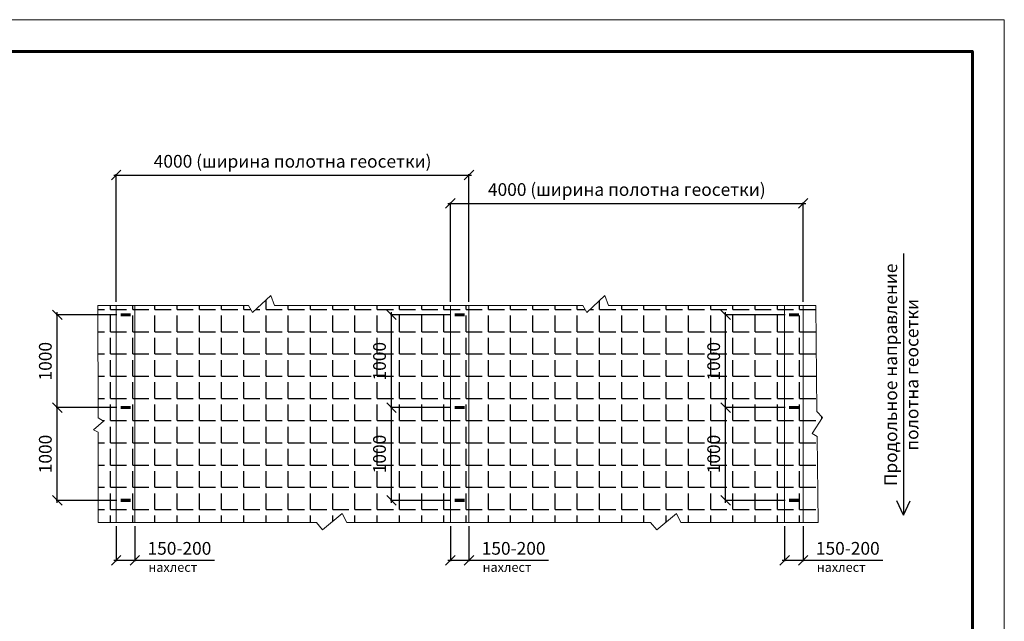
# Model space of a CAD drawing. Units: millimetres. Extents: x 1751 to 5705, y 1664 to 1966.
# Drawn here: x 5550 to 5705, y 1819 to 1914 of the extents above; entities that cross this region are included whole.
import ezdxf

# ---------------------------------------------------------------- set-up
doc = ezdxf.new("R2010")
doc.units = ezdxf.units.MM
doc.linetypes.add('штриховая', pattern=[19.05, 12.7, -6.35])
doc.layers.get('Defpoints').update_dxf_attribs({"color": 1, "lineweight": 15})
for name, color, linetype, lineweight in [('Внутренняя рамка', 7, 'Continuous', 60), ('Граница чертежа на печать', 7, 'Continuous', 15), ('Основные линии', 7, 'Continuous', 18)]:
    doc.layers.add(name, color=color, linetype=linetype, lineweight=lineweight)
doc.styles.add('dimention', font='arial.ttf', dxfattribs={"height": 20})
doc.styles.get("Standard").update_dxf_attribs({"font": 'arial.ttf'})
doc.dimstyles.new('Геомат', dxfattribs={"dimscale": 100, "dimtxt": 0.2, "dimasz": 0.075, "dimexe": 0.015, "dimexo": 0.0625, "dimgap": 0.0625, "dimtad": 1, "dimtxsty": 'Standard', "dimblk": 'OBLIQUE', "dimcen": 0.075, "dimdle": 0.0375, "dimadec": 0, "dimazin": 0, "dimtfac": 1, "dimtmove": 0, "dimatfit": 3, "dimfxl": 1, "dimarcsym": 0})

# ---------------------------------------------------------------- blocks, each defined once
blk = doc.blocks.new('_Oblique')
at = {"color": 0, "linetype": 'ByBlock', "lineweight": -2}
blk.add_line((-0.5, -0.5), (0.5, 0.5), dxfattribs=at)
blk = doc.blocks.new('*D74')
at = {"color": 0, "lineweight": -2, "transparency": 16777216}
for p, q in [((5565.06, 1889.63), (5621.28, 1889.63)), ((5620.88, 1869.73), (5620.88, 1889.78))]:
    blk.add_line(p, q, dxfattribs=at)
at = {"color": 0, "linetype": 'ByBlock', "lineweight": -2, "transparency": 16777216}
blk.add_line((5565.46, 1869.73), (5565.46, 1889.78), dxfattribs=at)
at = {"layer": 'Defpoints', "color": 0, "transparency": 16777216}
for p in [(5620.88, 1889.63), (5565.46, 1869.13), (5620.88, 1869.13)]:
    blk.add_point(p, dxfattribs=at)
at = {"color": 0, "lineweight": -2, "transparency": 16777216, "xscale": 1.5, "yscale": 1.5, "zscale": 1.5, "rotation": 180}
blk.add_blockref('_Oblique', (5565.46, 1889.63), dxfattribs=at)
at = {"color": 0, "lineweight": -2, "transparency": 16777216, "xscale": 1.5, "yscale": 1.5, "zscale": 1.5}
blk.add_blockref('_Oblique', (5620.88, 1889.63), dxfattribs=at)
at = {"color": 0, "transparency": 16777216, "insert": (5593.17, 1891.54), "char_height": 2, "attachment_point": 5}
blk.add_mtext('4000 (ширина полотна геосетки)', dxfattribs=at)
blk = doc.blocks.new('*D75')
at = {"color": 0, "linetype": 'ByBlock', "lineweight": -2, "transparency": 16777216}
blk.add_line((5565.46, 1834.44), (5565.46, 1828.92), dxfattribs=at)
at = {"color": 0, "lineweight": -2, "transparency": 16777216}
for p, q in [((5568.38, 1834.44), (5568.38, 1828.92)), ((5565.06, 1829.07), (5568.38, 1829.07)), ((5568.38, 1829.07), (5580.89, 1829.07))]:
    blk.add_line(p, q, dxfattribs=at)
at = {"layer": 'Defpoints', "color": 0, "transparency": 16777216}
for p in [(5565.46, 1835.04), (5568.38, 1835.04), (5568.38, 1829.07)]:
    blk.add_point(p, dxfattribs=at)
at = {"color": 0, "lineweight": -2, "transparency": 16777216, "xscale": 1.5, "yscale": 1.5, "zscale": 1.5, "rotation": 180}
blk.add_blockref('_Oblique', (5565.46, 1829.07), dxfattribs=at)
at = {"color": 0, "lineweight": -2, "transparency": 16777216, "xscale": 1.5, "yscale": 1.5, "zscale": 1.5}
blk.add_blockref('_Oblique', (5568.38, 1829.07), dxfattribs=at)
at = {"color": 0, "transparency": 16777216, "insert": (5575.39, 1830.69), "char_height": 2, "width": 4.2237, "attachment_point": 5}
blk.add_mtext('150-200', dxfattribs=at)
blk = doc.blocks.new('*D79')
at = {"color": 0, "lineweight": -2, "transparency": 16777216}
for p, q in [((5556.2, 1838.09), (5556.2, 1853.48)), ((5565.54, 1853.08), (5556.05, 1853.08))]:
    blk.add_line(p, q, dxfattribs=at)
at = {"color": 0, "linetype": 'ByBlock', "lineweight": -2, "transparency": 16777216}
blk.add_line((5565.54, 1838.49), (5556.05, 1838.49), dxfattribs=at)
at = {"layer": 'Defpoints', "color": 0, "transparency": 16777216}
for p in [(5556.2, 1853.08), (5566.14, 1853.08), (5566.14, 1838.49)]:
    blk.add_point(p, dxfattribs=at)
at = {"color": 0, "lineweight": -2, "transparency": 16777216, "xscale": 1.5, "yscale": 1.5, "zscale": 1.5}
for p, rotation in [((5556.2, 1853.08), 90), ((5556.2, 1838.49), 270)]:
    blk.add_blockref('_Oblique', p, dxfattribs=dict(at, rotation=rotation))
at = {"color": 0, "transparency": 16777216, "insert": (5554.58, 1845.78), "char_height": 2, "attachment_point": 5, "rotation": 90}
blk.add_mtext('1000', dxfattribs=at)
blk = doc.blocks.new('*D80')
at = {"color": 0, "lineweight": -2, "transparency": 16777216}
for p, q in [((5565.54, 1867.66), (5556.05, 1867.66)), ((5556.2, 1852.68), (5556.2, 1868.06))]:
    blk.add_line(p, q, dxfattribs=at)
at = {"color": 0, "linetype": 'ByBlock', "lineweight": -2, "transparency": 16777216}
blk.add_line((5565.54, 1853.08), (5556.05, 1853.08), dxfattribs=at)
at = {"layer": 'Defpoints', "color": 0, "transparency": 16777216}
for p in [(5556.2, 1867.66), (5566.14, 1867.66), (5566.14, 1853.08)]:
    blk.add_point(p, dxfattribs=at)
at = {"color": 0, "lineweight": -2, "transparency": 16777216, "xscale": 1.5, "yscale": 1.5, "zscale": 1.5}
for p, rotation in [((5556.2, 1867.66), 90), ((5556.2, 1853.08), 270)]:
    blk.add_blockref('_Oblique', p, dxfattribs=dict(at, rotation=rotation))
at = {"color": 0, "transparency": 16777216, "insert": (5554.58, 1860.37), "char_height": 2, "attachment_point": 5, "rotation": 90}
blk.add_mtext('1000', dxfattribs=at)
blk = doc.blocks.new('*D72')
at = {"color": 0, "linetype": 'ByBlock', "lineweight": -2, "transparency": 16777216}
blk.add_line((5670.46, 1834.44), (5670.46, 1828.92), dxfattribs=at)
at = {"color": 0, "lineweight": -2, "transparency": 16777216}
for p, q in [((5673.38, 1834.44), (5673.38, 1828.92)), ((5670.06, 1829.07), (5673.38, 1829.07)), ((5673.38, 1829.07), (5685.89, 1829.07))]:
    blk.add_line(p, q, dxfattribs=at)
at = {"layer": 'Defpoints', "color": 0, "transparency": 16777216}
for p in [(5670.46, 1835.04), (5673.38, 1835.04), (5673.38, 1829.07)]:
    blk.add_point(p, dxfattribs=at)
at = {"color": 0, "lineweight": -2, "transparency": 16777216, "xscale": 1.5, "yscale": 1.5, "zscale": 1.5, "rotation": 180}
blk.add_blockref('_Oblique', (5670.46, 1829.07), dxfattribs=at)
at = {"color": 0, "lineweight": -2, "transparency": 16777216, "xscale": 1.5, "yscale": 1.5, "zscale": 1.5}
blk.add_blockref('_Oblique', (5673.38, 1829.07), dxfattribs=at)
at = {"color": 0, "transparency": 16777216, "insert": (5680.39, 1830.69), "char_height": 2, "attachment_point": 5}
blk.add_mtext('150-200', dxfattribs=at)
blk = doc.blocks.new('*D73')
at = {"color": 0, "linetype": 'ByBlock', "lineweight": -2, "transparency": 16777216}
blk.add_line((5617.96, 1834.44), (5617.96, 1828.92), dxfattribs=at)
at = {"color": 0, "lineweight": -2, "transparency": 16777216}
for p, q in [((5620.88, 1834.44), (5620.88, 1828.92)), ((5617.56, 1829.07), (5620.88, 1829.07)), ((5620.88, 1829.07), (5633.39, 1829.07))]:
    blk.add_line(p, q, dxfattribs=at)
at = {"layer": 'Defpoints', "color": 0, "transparency": 16777216}
for p in [(5617.96, 1835.04), (5620.88, 1835.04), (5620.88, 1829.07)]:
    blk.add_point(p, dxfattribs=at)
at = {"color": 0, "lineweight": -2, "transparency": 16777216, "xscale": 1.5, "yscale": 1.5, "zscale": 1.5, "rotation": 180}
blk.add_blockref('_Oblique', (5617.96, 1829.07), dxfattribs=at)
at = {"color": 0, "lineweight": -2, "transparency": 16777216, "xscale": 1.5, "yscale": 1.5, "zscale": 1.5}
blk.add_blockref('_Oblique', (5620.88, 1829.07), dxfattribs=at)
at = {"color": 0, "transparency": 16777216, "insert": (5627.89, 1830.69), "char_height": 2, "width": 4.2237, "attachment_point": 5}
blk.add_mtext('150-200', dxfattribs=at)
blk = doc.blocks.new('*D77')
at = {"color": 0, "lineweight": -2, "transparency": 16777216}
for p, q in [((5608.7, 1838.09), (5608.7, 1853.48)), ((5618.04, 1853.08), (5608.55, 1853.08))]:
    blk.add_line(p, q, dxfattribs=at)
at = {"color": 0, "linetype": 'ByBlock', "lineweight": -2, "transparency": 16777216}
blk.add_line((5618.04, 1838.49), (5608.55, 1838.49), dxfattribs=at)
at = {"layer": 'Defpoints', "color": 0, "transparency": 16777216}
for p in [(5608.7, 1853.08), (5618.64, 1853.08), (5618.64, 1838.49)]:
    blk.add_point(p, dxfattribs=at)
at = {"color": 0, "lineweight": -2, "transparency": 16777216, "xscale": 1.5, "yscale": 1.5, "zscale": 1.5}
for p, rotation in [((5608.7, 1853.08), 90), ((5608.7, 1838.49), 270)]:
    blk.add_blockref('_Oblique', p, dxfattribs=dict(at, rotation=rotation))
at = {"color": 0, "transparency": 16777216, "insert": (5607.08, 1845.78), "char_height": 2, "attachment_point": 5, "rotation": 90}
blk.add_mtext('1000', dxfattribs=at)
blk = doc.blocks.new('*D78')
at = {"color": 0, "lineweight": -2, "transparency": 16777216}
for p, q in [((5618.04, 1867.66), (5608.55, 1867.66)), ((5608.7, 1852.68), (5608.7, 1868.06))]:
    blk.add_line(p, q, dxfattribs=at)
at = {"color": 0, "linetype": 'ByBlock', "lineweight": -2, "transparency": 16777216}
blk.add_line((5618.04, 1853.08), (5608.55, 1853.08), dxfattribs=at)
at = {"layer": 'Defpoints', "color": 0, "transparency": 16777216}
for p in [(5608.7, 1867.66), (5618.64, 1867.66), (5618.64, 1853.08)]:
    blk.add_point(p, dxfattribs=at)
at = {"color": 0, "lineweight": -2, "transparency": 16777216, "xscale": 1.5, "yscale": 1.5, "zscale": 1.5}
for p, rotation in [((5608.7, 1867.66), 90), ((5608.7, 1853.08), 270)]:
    blk.add_blockref('_Oblique', p, dxfattribs=dict(at, rotation=rotation))
at = {"color": 0, "transparency": 16777216, "insert": (5607.08, 1860.37), "char_height": 2, "attachment_point": 5, "rotation": 90}
blk.add_mtext('1000', dxfattribs=at)
blk = doc.blocks.new('*D76')
at = {"color": 0, "lineweight": -2, "transparency": 16777216}
for p, q in [((5617.56, 1885.19), (5673.78, 1885.19)), ((5673.38, 1869.73), (5673.38, 1885.34))]:
    blk.add_line(p, q, dxfattribs=at)
at = {"color": 0, "linetype": 'ByBlock', "lineweight": -2, "transparency": 16777216}
blk.add_line((5617.96, 1869.73), (5617.96, 1885.34), dxfattribs=at)
at = {"layer": 'Defpoints', "color": 0, "transparency": 16777216}
for p in [(5673.38, 1885.19), (5617.96, 1869.13), (5673.38, 1869.13)]:
    blk.add_point(p, dxfattribs=at)
at = {"color": 0, "lineweight": -2, "transparency": 16777216, "xscale": 1.5, "yscale": 1.5, "zscale": 1.5, "rotation": 180}
blk.add_blockref('_Oblique', (5617.96, 1885.19), dxfattribs=at)
at = {"color": 0, "lineweight": -2, "transparency": 16777216, "xscale": 1.5, "yscale": 1.5, "zscale": 1.5}
blk.add_blockref('_Oblique', (5673.38, 1885.19), dxfattribs=at)
at = {"color": 0, "transparency": 16777216, "insert": (5645.67, 1887.1), "char_height": 2, "attachment_point": 5}
blk.add_mtext('4000 (ширина полотна геосетки)', dxfattribs=at)
blk = doc.blocks.new('*D81')
at = {"color": 0, "lineweight": -2, "transparency": 16777216}
for p, q in [((5661.2, 1838.09), (5661.2, 1853.48)), ((5670.54, 1853.08), (5661.05, 1853.08))]:
    blk.add_line(p, q, dxfattribs=at)
at = {"color": 0, "linetype": 'ByBlock', "lineweight": -2, "transparency": 16777216}
blk.add_line((5670.54, 1838.49), (5661.05, 1838.49), dxfattribs=at)
at = {"layer": 'Defpoints', "color": 0, "transparency": 16777216}
for p in [(5661.2, 1853.08), (5671.14, 1853.08), (5671.14, 1838.49)]:
    blk.add_point(p, dxfattribs=at)
at = {"color": 0, "lineweight": -2, "transparency": 16777216, "xscale": 1.5, "yscale": 1.5, "zscale": 1.5}
for p, rotation in [((5661.2, 1853.08), 90), ((5661.2, 1838.49), 270)]:
    blk.add_blockref('_Oblique', p, dxfattribs=dict(at, rotation=rotation))
at = {"color": 0, "transparency": 16777216, "insert": (5659.58, 1845.78), "char_height": 2, "attachment_point": 5, "rotation": 90}
blk.add_mtext('1000', dxfattribs=at)
blk = doc.blocks.new('*D82')
at = {"color": 0, "lineweight": -2, "transparency": 16777216}
for p, q in [((5670.54, 1867.66), (5661.05, 1867.66)), ((5661.2, 1852.68), (5661.2, 1868.06))]:
    blk.add_line(p, q, dxfattribs=at)
at = {"color": 0, "linetype": 'ByBlock', "lineweight": -2, "transparency": 16777216}
blk.add_line((5670.54, 1853.08), (5661.05, 1853.08), dxfattribs=at)
at = {"layer": 'Defpoints', "color": 0, "transparency": 16777216}
for p in [(5661.2, 1867.66), (5671.14, 1867.66), (5671.14, 1853.08)]:
    blk.add_point(p, dxfattribs=at)
at = {"color": 0, "lineweight": -2, "transparency": 16777216, "xscale": 1.5, "yscale": 1.5, "zscale": 1.5}
for p, rotation in [((5661.2, 1867.66), 90), ((5661.2, 1853.08), 270)]:
    blk.add_blockref('_Oblique', p, dxfattribs=dict(at, rotation=rotation))
at = {"color": 0, "transparency": 16777216, "insert": (5659.58, 1860.37), "char_height": 2, "attachment_point": 5, "rotation": 90}
blk.add_mtext('1000', dxfattribs=at)

msp = doc.modelspace()

# ---------------------------------------------------------------- hatches: boundary and pattern name
at = {"true_color": 0x636466}
h = msp.add_hatch(dxfattribs=at)
h.set_pattern_fill('ANGLE', color=251, scale=0.5)
h.set_pattern_definition([(0, (-5.9875, 0), (0, 3.4925), [2.54, -0.9525]), (90, (-5.9875, 0), (-3.4925, 2e-16), [2.54, -0.9525])])
h.paths.add_polyline_path([(5617.961, 1869.134), (5615.053, 1869.134), (5590.303, 1869.134), (5589.724, 1870.705), (5586.878, 1868.052), (5586.25, 1869.134), (5568.377, 1869.134), (5568.377, 1835.035), (5596.902, 1835.035), (5597.871, 1833.872), (5600.968, 1836.451), (5601.684, 1835.035), (5617.961, 1835.035)])
h.paths.add_polyline_path([(5568.377, 1869.134), (5565.461, 1869.134), (5565.461, 1835.035), (5568.377, 1835.035)])
h.paths.add_polyline_path([(5565.461, 1869.134), (5562.553, 1869.134), (5562.6, 1851.453), (5563.46, 1850.931), (5561.89, 1849.571), (5562.606, 1849.205), (5562.644, 1835.035), (5565.461, 1835.035)])
h.paths.add_polyline_path([(5670.461, 1869.134), (5642.803, 1869.134), (5642.224, 1870.705), (5639.378, 1868.052), (5638.75, 1869.134), (5620.877, 1869.134), (5620.877, 1835.035), (5649.402, 1835.035), (5650.371, 1833.872), (5653.468, 1836.451), (5654.184, 1835.035), (5670.461, 1835.035)])
h.paths.add_polyline_path([(5620.877, 1869.134), (5617.961, 1869.134), (5617.961, 1835.035), (5620.877, 1835.035)])
h.paths.add_polyline_path([(5673.377, 1869.134), (5670.461, 1869.134), (5670.461, 1835.035), (5673.377, 1835.035)])
h.paths.add_polyline_path([(5675.364, 1869.134), (5673.377, 1869.134), (5673.377, 1835.035), (5675.712, 1835.035), (5675.574, 1848.539), (5674.81, 1849.027), (5676.411, 1851.537), (5675.534, 1852.451)])

# ---------------------------------------------------------------- linework, layer by layer
for p, q in [((5689.138, 1877.293), (5689.138, 1836.141)), ((5689.138, 1836.141), (5688.082, 1838.445)), ((5689.138, 1836.141), (5690.193, 1838.445))]:
    msp.add_line(p, q)
at = {"layer": 'Внутренняя рамка'}
msp.add_lwpolyline([(5427.979, 1709.063), (5427.979, 1909.063), (5699.979, 1909.063), (5699.979, 1709.063), (5427.979, 1709.063)], dxfattribs=at)
at = {"layer": 'Граница чертежа на печать'}
msp.add_lwpolyline([(5407.979, 1704.063), (5407.979, 1914.063), (5704.979, 1914.063), (5704.979, 1704.063), (5407.979, 1704.063)], dxfattribs=at)
at = {"layer": 'Основные линии', "color": 8}
for p, q in [((5586.878, 1868.052), (5589.724, 1870.705)), ((5589.724, 1870.705), (5590.303, 1869.134)), ((5639.378, 1868.052), (5642.224, 1870.705)), ((5642.224, 1870.705), (5642.803, 1869.134)), ((5562.553, 1869.134), (5586.25, 1869.134)), ((5562.6, 1851.453), (5562.553, 1869.134)), ((5586.25, 1869.134), (5586.878, 1868.052)), ((5590.303, 1869.134), (5622.864, 1869.134)), ((5615.053, 1869.134), (5638.75, 1869.134)), ((5638.75, 1869.134), (5639.378, 1868.052)), ((5642.803, 1869.134), (5675.364, 1869.134)), ((5675.364, 1869.134), (5675.534, 1852.451)), ((5676.411, 1851.537), (5675.534, 1852.451)), ((5561.89, 1849.571), (5563.46, 1850.931)), ((5563.46, 1850.931), (5562.6, 1851.453)), ((5674.81, 1849.027), (5676.411, 1851.537)), ((5562.606, 1849.205), (5561.89, 1849.571)), ((5562.644, 1835.035), (5562.606, 1849.205)), ((5675.574, 1848.539), (5674.81, 1849.027)), ((5675.574, 1848.539), (5675.712, 1835.035)), ((5597.871, 1833.872), (5600.968, 1836.451)), ((5600.968, 1836.451), (5601.684, 1835.035)), ((5650.371, 1833.872), (5653.468, 1836.451)), ((5653.468, 1836.451), (5654.184, 1835.035)), ((5562.644, 1835.035), (5596.902, 1835.035)), ((5596.902, 1835.035), (5597.871, 1833.872)), ((5601.684, 1835.035), (5623.212, 1835.035)), ((5615.144, 1835.035), (5649.402, 1835.035)), ((5649.402, 1835.035), (5650.371, 1833.872)), ((5654.184, 1835.035), (5675.712, 1835.035))]:
    msp.add_line(p, q, dxfattribs=at)
at = {"layer": 'Основные линии', "linetype": 'штриховая', "ltscale": 3}
for p, q in [((5565.461, 1869.134), (5565.461, 1835.035)), ((5617.961, 1869.134), (5617.961, 1835.035)), ((5617.961, 1869.134), (5617.961, 1835.035)), ((5670.461, 1869.134), (5670.461, 1835.035))]:
    msp.add_line(p, q, dxfattribs=at)
at = {"layer": 'Основные линии'}
for p, q in [((5568.377, 1869.134), (5568.377, 1835.035)), ((5620.877, 1869.134), (5620.877, 1835.035)), ((5620.877, 1869.134), (5620.877, 1835.035)), ((5673.377, 1869.134), (5673.377, 1835.035))]:
    msp.add_line(p, q, dxfattribs=at)
at = {"layer": 'Основные линии', "color": 1, "const_width": 0.486}
for points in [[(5566.137, 1867.66), (5567.723, 1867.66)], [(5618.637, 1867.66), (5620.223, 1867.66)], [(5618.637, 1867.66), (5620.223, 1867.66)], [(5671.137, 1867.66), (5672.723, 1867.66)], [(5566.137, 1853.077), (5567.723, 1853.077)], [(5618.637, 1853.077), (5620.223, 1853.077)], [(5618.637, 1853.077), (5620.223, 1853.077)], [(5671.137, 1853.077), (5672.723, 1853.077)], [(5566.137, 1838.493), (5567.723, 1838.493)], [(5618.637, 1838.493), (5620.223, 1838.493)], [(5618.637, 1838.493), (5620.223, 1838.493)], [(5671.137, 1838.493), (5672.723, 1838.493)]]:
    msp.add_lwpolyline(points, dxfattribs=at)

# ---------------------------------------------------------------- texts
at = {"insert": (5688.811, 1840.24), "char_height": 2, "width": 35.98345, "attachment_point": 4, "rotation": 90}
msp.add_mtext('\\pxqc;Продольное направление полотна геосетки', dxfattribs=at)
at = {"layer": 'Основные линии', "style": 'dimention'}
for p in [(5570.511, 1827.256), (5623.011, 1827.256), (5675.511, 1827.256)]:
    msp.add_text('нахлест', height=1.4583, dxfattribs=at).set_placement(p)

# ---------------------------------------------------------------- dimensions: what is measured, and where the dimension line sits
for base, p1, p2, text, picture, middle in [((5620.877, 1889.629), (5565.461, 1869.134), (5620.877, 1869.134), '4000 (ширина полотна геосетки)', '*D74', (5593.169, 1891.54)), ((5673.377, 1885.191), (5617.961, 1869.134), (5673.377, 1869.134), '4000 (ширина полотна геосетки)', '*D76', (5645.669, 1887.102)), ((5568.377, 1829.068), (5565.461, 1835.035), (5568.377, 1835.035), '150-200', '*D75', (5575.385, 1830.689)), ((5620.877, 1829.068), (5617.961, 1835.035), (5620.877, 1835.035), '150-200', '*D73', (5627.885, 1830.689)), ((5673.377, 1829.068), (5670.461, 1835.035), (5673.377, 1835.035), '150-200', '*D72', (5680.385, 1830.689))]:
    dim = msp.add_linear_dim(base=base, p1=p1, p2=p2, text=text, dimstyle='Геомат', override={"dimtxt": 0.02, "dimasz": 0.015, "dimexe": 0.0015, "dimexo": 0.006, "dimgap": 0.006, "dimdle": 0.004})
    dim.commit()
    dim.dimension.update_dxf_attribs({"geometry": picture, "text_midpoint": middle})
for base, p1, p2, picture, middle in [((5556.199, 1867.66), (5566.137, 1853.077), (5566.137, 1867.66), '*D80', (5554.578, 1860.368)), ((5608.699, 1867.66), (5618.637, 1853.077), (5618.637, 1867.66), '*D78', (5607.078, 1860.368)), ((5661.199, 1867.66), (5671.137, 1853.077), (5671.137, 1867.66), '*D82', (5659.578, 1860.368)), ((5556.199, 1853.077), (5566.137, 1838.493), (5566.137, 1853.077), '*D79', (5554.578, 1845.785)), ((5608.699, 1853.077), (5618.637, 1838.493), (5618.637, 1853.077), '*D77', (5607.078, 1845.785)), ((5661.199, 1853.077), (5671.137, 1838.493), (5671.137, 1853.077), '*D81', (5659.578, 1845.785))]:
    dim = msp.add_linear_dim(base=base, p1=p1, p2=p2, angle=90, text='1000', dimstyle='Геомат', override={"dimtxt": 0.02, "dimasz": 0.015, "dimexe": 0.0015, "dimexo": 0.006, "dimgap": 0.006, "dimdle": 0.004})
    dim.commit()
    dim.dimension.update_dxf_attribs({"geometry": picture, "text_midpoint": middle})

doc.saveas('drawing.dxf')
